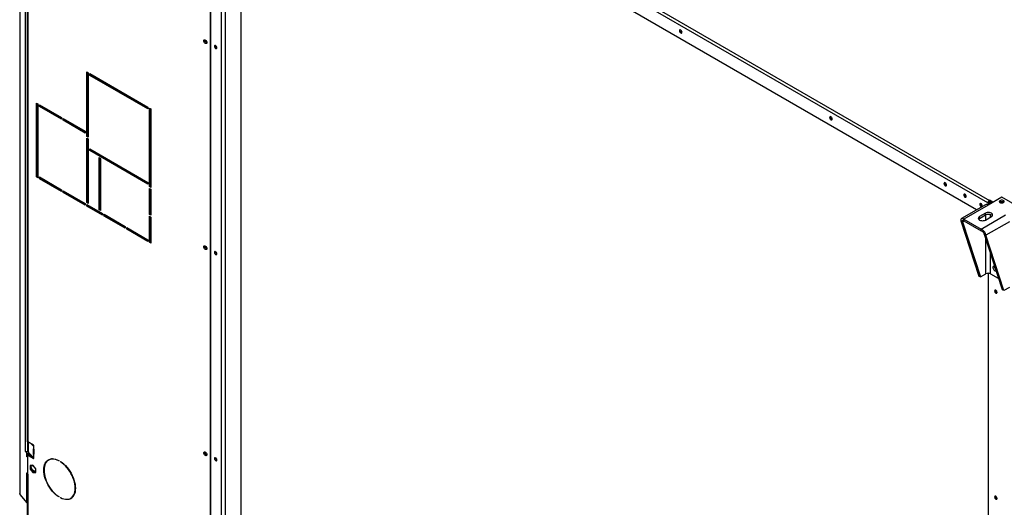
# Model space of a CAD drawing. Units: millimetres. Extents: x 5 to 414, y 3 to 291.
# Drawn here: x 147 to 175, y 58 to 72 of the extents above; entities that cross this region are included whole.
import ezdxf

# ---------------------------------------------------------------- set-up
doc = ezdxf.new("R2010")
doc.units = ezdxf.units.MM

msp = doc.modelspace()

# ---------------------------------------------------------------- linework, layer by layer
at = {"color": 7, "linetype": 'Continuous', "lineweight": 25}
for p, q in [((146.715, 82.201), (146.715, 57.959)), ((146.726, 57.938), (146.726, 82.201)), ((146.882, 59.172), (146.882, 80.298)), ((146.933, 79.83), (146.933, 59.455)), ((146.944, 79.813), (146.944, 59.438)), ((152.595, 78.985), (174.487, 66.351)), ((174.445, 66.277), (152.553, 78.912)), ((174.123, 66.079), (152.553, 78.528)), ((153.048, 78.242), (153.048, 53.016)), ((152.168, 77.059), (152.168, 56.574)), ((152.182, 77.016), (152.182, 56.582)), ((165.67, 71.153), (165.682, 71.148)), ((152.32, 70.774), (152.32, 70.781)), ((148.636, 70.026), (148.678, 70.001)), ((148.636, 68.18), (148.636, 70.026)), ((148.65, 68.188), (148.65, 70.018)), ((148.678, 70.001), (148.678, 68.156)), ((148.721, 69.977), (150.389, 69.014)), ((148.721, 69.928), (148.721, 69.977)), ((148.735, 69.936), (148.735, 69.969)), ((148.735, 69.936), (148.721, 69.928)), ((150.389, 68.965), (148.721, 69.928)), ((150.389, 68.981), (148.735, 69.936)), ((147.193, 69.135), (147.236, 69.111)), ((147.193, 67.02), (147.193, 69.135)), ((147.207, 67.028), (147.207, 69.127)), ((147.236, 69.111), (147.236, 66.995)), ((147.278, 69.086), (147.914, 68.719)), ((147.278, 69.037), (147.278, 69.086)), ((147.292, 69.045), (147.278, 69.037)), ((147.914, 68.67), (147.278, 69.037)), ((147.292, 69.045), (147.292, 69.078)), ((147.914, 68.686), (147.292, 69.045)), ((150.389, 69.014), (150.389, 68.965)), ((150.432, 68.989), (150.474, 68.965)), ((150.432, 66.743), (150.432, 68.989)), ((150.446, 66.751), (150.446, 68.981)), ((150.474, 68.965), (150.474, 66.719)), ((147.914, 68.719), (147.914, 68.67)), ((147.957, 68.694), (148.593, 68.327)), ((147.957, 68.645), (147.957, 68.694)), ((147.971, 68.653), (147.957, 68.645)), ((148.593, 68.278), (147.957, 68.645)), ((147.971, 68.653), (147.971, 68.686)), ((148.593, 68.294), (147.971, 68.653)), ((169.969, 68.672), (169.981, 68.667)), ((148.593, 68.327), (148.593, 68.278)), ((148.65, 68.188), (148.636, 68.18)), ((148.678, 68.156), (148.636, 68.18)), ((148.636, 68.131), (148.678, 68.107)), ((148.636, 66.285), (148.636, 68.131)), ((148.678, 68.172), (148.65, 68.188)), ((148.65, 66.294), (148.65, 68.123)), ((148.678, 68.107), (148.678, 66.261)), ((148.721, 67.829), (150.389, 66.866)), ((148.721, 67.78), (148.721, 67.829)), ((148.735, 67.788), (148.721, 67.78)), ((150.389, 66.817), (148.721, 67.78)), ((148.735, 67.788), (148.735, 67.821)), ((150.389, 66.833), (148.735, 67.788)), ((148.989, 67.576), (149.032, 67.551)), ((148.989, 66.081), (148.989, 67.576)), ((149.003, 66.09), (149.003, 67.568)), ((149.032, 67.551), (149.032, 66.057)), ((147.207, 67.028), (147.193, 67.02)), ((147.236, 66.995), (147.193, 67.02)), ((147.236, 67.012), (147.207, 67.028)), ((147.278, 67.02), (147.914, 66.653)), ((147.278, 66.971), (147.278, 67.02)), ((147.292, 66.979), (147.278, 66.971)), ((147.914, 66.604), (147.278, 66.971)), ((147.292, 66.979), (147.292, 67.012)), ((147.914, 66.62), (147.292, 66.979)), ((150.389, 66.866), (150.389, 66.817)), ((147.914, 66.653), (147.914, 66.604)), ((147.957, 66.628), (148.593, 66.261)), ((147.957, 66.579), (147.957, 66.628)), ((147.971, 66.587), (147.957, 66.579)), ((148.593, 66.212), (147.957, 66.579)), ((147.971, 66.587), (147.971, 66.62)), ((148.593, 66.228), (147.971, 66.587)), ((150.446, 66.751), (150.432, 66.743)), ((150.474, 66.719), (150.432, 66.743)), ((150.432, 66.694), (150.474, 66.67)), ((150.432, 65.947), (150.432, 66.694)), ((150.474, 66.735), (150.446, 66.751)), ((150.446, 65.955), (150.446, 66.686)), ((150.474, 66.67), (150.474, 65.923)), ((148.65, 66.294), (148.636, 66.285)), ((148.678, 66.261), (148.636, 66.285)), ((148.678, 66.277), (148.65, 66.294)), ((173.809, 66.456), (173.821, 66.451)), ((174.466, 66.289), (174.445, 66.277)), ((174.445, 66.277), (174.445, 66.223)), ((174.848, 66.444), (174.455, 66.218)), ((174.466, 66.289), (174.466, 66.253)), ((174.49, 66.352), (174.487, 66.351)), ((174.487, 66.326), (174.487, 66.351)), ((174.49, 66.328), (174.487, 66.326)), ((174.589, 66.295), (174.49, 66.352)), ((174.49, 66.328), (174.49, 66.352)), ((174.568, 66.283), (174.49, 66.328)), ((174.497, 66.315), (174.504, 66.32)), ((174.497, 66.315), (174.561, 66.279)), ((174.497, 66.283), (174.497, 66.315)), ((174.533, 66.262), (174.497, 66.283)), ((175.343, 66.159), (174.848, 66.444)), ((148.593, 66.261), (148.593, 66.212)), ((148.636, 66.236), (149.088, 65.975)), ((148.636, 66.187), (148.636, 66.236)), ((148.65, 66.196), (148.636, 66.187)), ((149.088, 65.926), (148.636, 66.187)), ((148.65, 66.196), (148.65, 66.228)), ((149.088, 65.943), (148.65, 66.196)), ((149.003, 66.09), (148.989, 66.081)), ((149.032, 66.057), (148.989, 66.081)), ((149.032, 66.073), (149.003, 66.09)), ((174.377, 66.225), (173.692, 65.83)), ((174.455, 66.218), (173.759, 65.816)), ((174.268, 66.19), (174.281, 66.186)), ((174.487, 66.265), (174.459, 66.249)), ((174.459, 66.22), (174.459, 66.249)), ((174.485, 66.235), (174.459, 66.249)), ((174.513, 66.251), (174.487, 66.265)), ((149.088, 65.975), (149.088, 65.926)), ((149.131, 65.951), (149.739, 65.6)), ((149.131, 65.902), (149.131, 65.951)), ((149.145, 65.91), (149.131, 65.902)), ((149.739, 65.551), (149.131, 65.902)), ((149.145, 65.91), (149.145, 65.943)), ((149.739, 65.567), (149.145, 65.91)), ((150.446, 65.955), (150.432, 65.947)), ((150.474, 65.923), (150.432, 65.947)), ((150.432, 65.898), (150.474, 65.874)), ((150.432, 65.151), (150.432, 65.898)), ((150.474, 65.939), (150.446, 65.955)), ((150.446, 65.159), (150.446, 65.89)), ((150.474, 65.874), (150.474, 65.126)), ((173.713, 65.74), (173.671, 65.765)), ((173.671, 65.765), (174.189, 64.183)), ((173.713, 65.74), (174.232, 64.158)), ((173.759, 65.816), (174.254, 65.53)), ((173.759, 65.767), (173.759, 65.816)), ((173.759, 65.767), (174.254, 65.481)), ((174.375, 65.983), (174.205, 65.885)), ((174.205, 65.836), (174.375, 65.934)), ((174.205, 65.836), (174.205, 65.885)), ((174.254, 65.53), (174.95, 65.932)), ((174.375, 65.934), (174.375, 65.983)), ((174.375, 65.787), (174.544, 65.885)), ((175.06, 65.741), (174.386, 65.352)), ((149.739, 65.6), (149.739, 65.551)), ((149.781, 65.575), (150.389, 65.224)), ((149.781, 65.526), (149.781, 65.575)), ((149.795, 65.534), (149.781, 65.526)), ((150.389, 65.175), (149.781, 65.526)), ((149.795, 65.534), (149.795, 65.567)), ((150.389, 65.192), (149.795, 65.534)), ((174.254, 65.481), (174.254, 65.53)), ((150.389, 65.224), (150.389, 65.175)), ((150.446, 65.159), (150.432, 65.151)), ((150.474, 65.126), (150.432, 65.151)), ((150.474, 65.143), (150.446, 65.159)), ((174.344, 65.376), (174.386, 65.352)), ((174.862, 63.794), (174.344, 65.376)), ((174.905, 63.77), (174.386, 65.352)), ((152.32, 64.878), (152.32, 64.885)), ((174.628, 64.455), (174.629, 64.462)), ((174.189, 64.183), (174.232, 64.158)), ((174.232, 64.158), (174.387, 64.248)), ((174.459, 40.006), (174.459, 64.264)), ((174.523, 64.248), (174.738, 64.124)), ((174.738, 64.124), (174.738, 64.174)), ((174.752, 64.132), (174.738, 64.124)), ((174.664, 63.774), (174.665, 63.781)), ((174.905, 63.77), (174.862, 63.794)), ((175.06, 63.859), (174.905, 63.77)), ((147.111, 59.342), (146.944, 59.438)), ((146.966, 59.152), (146.966, 59.426)), ((147.052, 59.376), (147.108, 59.32)), ((147.101, 59.234), (147.101, 59.094)), ((147.107, 59.344), (147.119, 59.332)), ((147.108, 59.32), (147.108, 59.239)), ((147.108, 59.239), (147.108, 59.239)), ((147.111, 59.317), (147.114, 59.316)), ((147.114, 59.233), (147.111, 59.236)), ((147.114, 59.316), (147.114, 59.233)), ((147.118, 59.228), (147.118, 59.099)), ((147.121, 59.323), (147.121, 59.325)), ((146.882, 59.172), (146.875, 59.176)), ((146.875, 59.176), (146.875, 59.168)), ((146.882, 59.172), (146.875, 59.168)), ((146.875, 59.168), (146.91, 59.147)), ((146.924, 59.156), (146.908, 59.165)), ((146.924, 59.156), (146.91, 59.147)), ((146.91, 59.147), (146.91, 59.025)), ((146.924, 59.033), (146.91, 59.025)), ((146.944, 59.005), (146.91, 59.025)), ((146.924, 59.156), (146.924, 59.033)), ((146.944, 59.022), (146.924, 59.033)), ((146.966, 59.188), (146.939, 59.172)), ((146.944, 58.515), (146.944, 59.046)), ((146.963, 59.064), (146.948, 59.055)), ((146.98, 59.116), (146.951, 59.099)), ((146.965, 59.091), (146.951, 59.099)), ((146.951, 59.099), (146.951, 59.057)), ((146.967, 59.09), (146.953, 59.082)), ((146.953, 59.082), (146.953, 59.058)), ((147.112, 58.99), (146.953, 59.082)), ((146.958, 59.054), (146.973, 59.063)), ((146.958, 59.054), (147.111, 58.966)), ((146.994, 59.107), (146.965, 59.091)), ((146.965, 59.091), (146.965, 59.09)), ((147.072, 59.03), (146.967, 59.09)), ((146.973, 59.063), (147.121, 58.977)), ((147.108, 58.994), (146.976, 59.126)), ((146.98, 59.116), (146.994, 59.107)), ((147.118, 59.099), (147.101, 59.094)), ((147.108, 59.075), (147.108, 58.994)), ((147.108, 59.075), (147.108, 59.075)), ((147.111, 59.072), (147.114, 59.071)), ((147.114, 58.988), (147.111, 58.991)), ((147.114, 59.071), (147.114, 58.988)), ((147.121, 59.078), (147.121, 59.219)), ((147.121, 58.972), (147.121, 58.974)), ((152.32, 58.982), (152.32, 58.988)), ((147.094, 58.771), (147.015, 58.764)), ((147.015, 58.764), (147.015, 58.659)), ((147.029, 58.667), (147.015, 58.659)), ((147.015, 58.659), (147.094, 58.56)), ((147.029, 58.765), (147.029, 58.667)), ((147.029, 58.667), (147.108, 58.568)), ((147.173, 58.673), (147.094, 58.771)), ((147.094, 58.756), (147.118, 58.742)), ((147.173, 58.567), (147.173, 58.673)), ((147.557, 58.926), (147.543, 58.918)), ((147.833, 58.908), (147.833, 58.9)), ((147.883, 58.871), (147.883, 58.88)), ((147.889, 58.875), (147.883, 58.871)), ((152.36, 58.918), (152.362, 58.919)), ((146.91, 58.551), (146.944, 58.532)), ((146.91, 58.551), (146.91, 57.701)), ((146.924, 58.543), (146.924, 57.709)), ((146.933, 58.532), (146.933, 56.188)), ((146.944, 58.515), (146.944, 56.172)), ((147.108, 58.617), (147.094, 58.609)), ((147.156, 58.573), (147.094, 58.609)), ((147.108, 58.568), (147.094, 58.56)), ((147.094, 58.56), (147.173, 58.567)), ((147.173, 58.579), (147.108, 58.617)), ((147.108, 58.568), (147.173, 58.574)), ((146.726, 57.938), (146.726, 57.929)), ((146.726, 57.929), (146.91, 57.701)), ((147.833, 57.873), (147.833, 57.864)), ((147.883, 57.836), (147.883, 57.844)), ((147.89, 57.84), (147.883, 57.836)), ((148.173, 57.826), (148.187, 57.834)), ((174.664, 57.878), (174.665, 57.885)), ((146.91, 57.701), (146.924, 57.709)), ((146.914, 57.703), (146.915, 57.702)), ((146.933, 57.713), (146.915, 57.702)), ((146.915, 57.702), (146.916, 57.704)), ((146.933, 57.719), (146.924, 57.714))]:
    msp.add_line(p, q, dxfattribs=at)
at = {"color": 8, "linetype": 'Continuous', "lineweight": 25}
for p, q in [((152.482, 78.933), (152.482, 52.69)), ((152.595, 78.504), (152.595, 52.625)), ((173.713, 65.74), (173.759, 65.767)), ((174.387, 65.795), (174.387, 65.941)), ((174.523, 65.873), (174.523, 65.944)), ((174.387, 64.248), (174.387, 65.244)), ((174.523, 64.248), (174.523, 64.83)), ((146.939, 59.442), (146.939, 59.172)), ((147.101, 59.234), (147.11, 59.237)), ((147.121, 59.325), (147.108, 59.32)), ((147.121, 59.323), (147.111, 59.317)), ((147.108, 59.075), (147.121, 59.08)), ((147.121, 59.078), (147.111, 59.072)), ((147.121, 58.972), (147.111, 58.966)), ((146.933, 58.082), (146.924, 58.078)), ((146.924, 58.055), (146.933, 58.06))]:
    msp.add_line(p, q, dxfattribs=at)
at = {"color": 7, "linetype": 'Continuous', "lineweight": 25, "flags": 128}
for points in [[(165.685, 71.162), (165.682, 71.179), (165.674, 71.197), (165.662, 71.213), (165.649, 71.224), (165.635, 71.229), (165.623, 71.227), (165.615, 71.218), (165.613, 71.203), (165.615, 71.186), (165.623, 71.168), (165.635, 71.152), (165.649, 71.141), (165.662, 71.136), (165.674, 71.138), (165.682, 71.147), (165.685, 71.162)], [(151.987, 70.917), (151.99, 70.932), (151.997, 70.943), (152.009, 70.947), (152.022, 70.945), (152.037, 70.936), (152.051, 70.923), (152.062, 70.905), (152.07, 70.886), (152.072, 70.868), (152.07, 70.853), (152.062, 70.842), (152.051, 70.838), (152.037, 70.84), (152.022, 70.848), (152.009, 70.862), (151.997, 70.88), (151.99, 70.899), (151.987, 70.917)], [(152.002, 70.925), (152.004, 70.94), (152.008, 70.947)], [(152.021, 70.945), (152.019, 70.944), (152.011, 70.935), (152.009, 70.921), (152.011, 70.904), (152.019, 70.886), (152.03, 70.871), (152.044, 70.86), (152.057, 70.855), (152.069, 70.857)], [(152.362, 70.717), (152.359, 70.734), (152.352, 70.752), (152.34, 70.767), (152.327, 70.778), (152.313, 70.783), (152.302, 70.781), (152.294, 70.772), (152.291, 70.758), (152.294, 70.741), (152.302, 70.723), (152.313, 70.707), (152.327, 70.696), (152.34, 70.692), (152.352, 70.694), (152.359, 70.703), (152.362, 70.717)], [(169.984, 68.68), (169.981, 68.698), (169.973, 68.716), (169.962, 68.732), (169.948, 68.743), (169.934, 68.748), (169.922, 68.745), (169.915, 68.736), (169.912, 68.722), (169.915, 68.704), (169.922, 68.686), (169.934, 68.671), (169.948, 68.659), (169.962, 68.655), (169.973, 68.657), (169.981, 68.666), (169.984, 68.68)], [(173.186, 66.832), (173.188, 66.815), (173.196, 66.797), (173.208, 66.781), (173.222, 66.77), (173.236, 66.765), (173.247, 66.767), (173.255, 66.776), (173.258, 66.791), (173.255, 66.808), (173.247, 66.826), (173.236, 66.842), (173.222, 66.853), (173.208, 66.858), (173.196, 66.856), (173.188, 66.847), (173.186, 66.832)], [(173.751, 66.506), (173.754, 66.488), (173.762, 66.47), (173.774, 66.455), (173.787, 66.443), (173.801, 66.439), (173.813, 66.441), (173.821, 66.45), (173.824, 66.464), (173.821, 66.482), (173.813, 66.5), (173.801, 66.516), (173.787, 66.527), (173.774, 66.532), (173.762, 66.529), (173.754, 66.52), (173.751, 66.506)], [(174.891, 66.289), (174.904, 66.3), (174.911, 66.313), (174.91, 66.326), (174.901, 66.339), (174.886, 66.349), (174.867, 66.356), (174.844, 66.358), (174.821, 66.357), (174.801, 66.351), (174.784, 66.341), (174.774, 66.33), (174.771, 66.316), (174.776, 66.303), (174.788, 66.292), (174.805, 66.283), (174.827, 66.278), (174.85, 66.278), (174.872, 66.282), (174.891, 66.289)], [(174.211, 66.241), (174.214, 66.223), (174.222, 66.205), (174.233, 66.189), (174.247, 66.178), (174.261, 66.173), (174.273, 66.176), (174.28, 66.185), (174.283, 66.199), (174.28, 66.217), (174.273, 66.235), (174.261, 66.25), (174.247, 66.261), (174.233, 66.266), (174.222, 66.264), (174.214, 66.255), (174.211, 66.241)], [(174.544, 65.885), (174.563, 65.9), (174.575, 65.916), (174.579, 65.934), (174.575, 65.952), (174.563, 65.969), (174.544, 65.983), (174.519, 65.994), (174.49, 66.001), (174.459, 66.004), (174.428, 66.001), (174.399, 65.994), (174.375, 65.983)], [(174.205, 65.885), (174.186, 65.871), (174.174, 65.854), (174.17, 65.836), (174.174, 65.818), (174.186, 65.802), (174.205, 65.787), (174.23, 65.776), (174.259, 65.77), (174.29, 65.767), (174.321, 65.77), (174.35, 65.776), (174.375, 65.787)], [(174.177, 65.812), (174.186, 65.822), (174.205, 65.836)], [(174.375, 65.934), (174.399, 65.945), (174.428, 65.952), (174.459, 65.955), (174.49, 65.952), (174.519, 65.945), (174.544, 65.934), (174.563, 65.92), (174.572, 65.91)], [(151.987, 65.021), (151.99, 65.036), (151.997, 65.046), (152.009, 65.051), (152.022, 65.049), (152.037, 65.04), (152.051, 65.026), (152.062, 65.009), (152.07, 64.99), (152.072, 64.972), (152.07, 64.956), (152.062, 64.946), (152.051, 64.942), (152.037, 64.944), (152.022, 64.952), (152.009, 64.966), (151.997, 64.983), (151.99, 65.002), (151.987, 65.021)], [(152.002, 65.029), (152.004, 65.044), (152.008, 65.051)], [(152.022, 65.049), (152.019, 65.048), (152.011, 65.039), (152.009, 65.025), (152.011, 65.008), (152.019, 64.99), (152.03, 64.974), (152.044, 64.964), (152.057, 64.959), (152.069, 64.961), (152.071, 64.963)], [(152.362, 64.821), (152.359, 64.838), (152.352, 64.856), (152.34, 64.871), (152.327, 64.882), (152.313, 64.887), (152.302, 64.884), (152.294, 64.876), (152.291, 64.862), (152.294, 64.844), (152.302, 64.827), (152.313, 64.811), (152.327, 64.8), (152.34, 64.796), (152.352, 64.798), (152.359, 64.807), (152.362, 64.821)], [(174.647, 64.451), (174.631, 64.461), (174.616, 64.466), (174.602, 64.463), (174.592, 64.454), (174.587, 64.439), (174.587, 64.421), (174.592, 64.4), (174.602, 64.379), (174.616, 64.361), (174.631, 64.347), (174.648, 64.339), (174.662, 64.338), (174.674, 64.344), (174.68, 64.351)], [(174.707, 63.717), (174.704, 63.734), (174.696, 63.752), (174.685, 63.767), (174.671, 63.778), (174.658, 63.783), (174.646, 63.781), (174.639, 63.772), (174.636, 63.758), (174.639, 63.741), (174.646, 63.723), (174.658, 63.707), (174.671, 63.697), (174.685, 63.692), (174.696, 63.694), (174.704, 63.703), (174.707, 63.717)], [(147.108, 59.239), (147.106, 59.24), (147.105, 59.24), (147.104, 59.241), (147.103, 59.24), (147.102, 59.239), (147.102, 59.238), (147.101, 59.236), (147.101, 59.234)], [(147.114, 59.316), (147.116, 59.316), (147.117, 59.316), (147.118, 59.317), (147.119, 59.317), (147.12, 59.319), (147.121, 59.32), (147.121, 59.321), (147.121, 59.323)], [(146.983, 59.118), (146.982, 59.117), (146.98, 59.116)], [(147.114, 59.071), (147.116, 59.071), (147.117, 59.071), (147.118, 59.072), (147.119, 59.072), (147.12, 59.074), (147.121, 59.075), (147.121, 59.076), (147.121, 59.078)], [(147.833, 57.864), (147.784, 57.899), (147.737, 57.938), (147.69, 57.983), (147.646, 58.033), (147.604, 58.086), (147.565, 58.143), (147.529, 58.202), (147.498, 58.264), (147.47, 58.326), (147.447, 58.39), (147.429, 58.453), (147.416, 58.515), (147.408, 58.575), (147.405, 58.633), (147.408, 58.688), (147.416, 58.739), (147.429, 58.786), (147.447, 58.828), (147.47, 58.865), (147.498, 58.896), (147.529, 58.921), (147.565, 58.939), (147.604, 58.951), (147.646, 58.956), (147.69, 58.954), (147.737, 58.945), (147.784, 58.93), (147.833, 58.908)], [(147.833, 58.9), (147.785, 58.921), (147.738, 58.937), (147.693, 58.945), (147.649, 58.947), (147.608, 58.942), (147.569, 58.93), (147.534, 58.912), (147.503, 58.888), (147.476, 58.857), (147.453, 58.821), (147.436, 58.78), (147.423, 58.734), (147.415, 58.683), (147.412, 58.629), (147.415, 58.572), (147.423, 58.513), (147.436, 58.452), (147.453, 58.39), (147.476, 58.327), (147.503, 58.266), (147.534, 58.205), (147.569, 58.147), (147.608, 58.091), (147.649, 58.038), (147.693, 57.99), (147.738, 57.945), (147.785, 57.906), (147.833, 57.873)], [(151.987, 59.125), (151.99, 59.14), (151.997, 59.15), (152.009, 59.155), (152.022, 59.153), (152.037, 59.144), (152.051, 59.13), (152.062, 59.113), (152.07, 59.094), (152.072, 59.076), (152.07, 59.06), (152.062, 59.05), (152.051, 59.045), (152.037, 59.048), (152.022, 59.056), (152.009, 59.07), (151.997, 59.087), (151.99, 59.106), (151.987, 59.125)], [(152.002, 59.133), (152.004, 59.148), (152.008, 59.155)], [(152.021, 59.153), (152.019, 59.152), (152.011, 59.143), (152.009, 59.129), (152.011, 59.111), (152.019, 59.094), (152.03, 59.078), (152.044, 59.067), (152.057, 59.063), (152.069, 59.065)], [(152.362, 58.925), (152.359, 58.942), (152.352, 58.959), (152.34, 58.975), (152.327, 58.986), (152.313, 58.991), (152.302, 58.988), (152.294, 58.979), (152.291, 58.965), (152.294, 58.948), (152.302, 58.931), (152.313, 58.915), (152.327, 58.904), (152.34, 58.899), (152.352, 58.902), (152.359, 58.91), (152.362, 58.925)], [(147.094, 58.609), (147.076, 58.622), (147.06, 58.64), (147.046, 58.662), (147.036, 58.685), (147.031, 58.708), (147.031, 58.729), (147.036, 58.746), (147.046, 58.758), (147.06, 58.764), (147.076, 58.763), (147.094, 58.756)], [(147.108, 58.617), (147.09, 58.63), (147.074, 58.648), (147.06, 58.67), (147.05, 58.693), (147.045, 58.716), (147.045, 58.737), (147.05, 58.754), (147.057, 58.763)], [(147.883, 58.88), (147.931, 58.845), (147.979, 58.805), (148.026, 58.761), (148.07, 58.711), (148.112, 58.658), (148.151, 58.601), (148.186, 58.542), (148.218, 58.48), (148.246, 58.417), (148.269, 58.354), (148.287, 58.291), (148.3, 58.229), (148.308, 58.169), (148.31, 58.111), (148.308, 58.056), (148.3, 58.005), (148.287, 57.958), (148.269, 57.916), (148.246, 57.879), (148.218, 57.848), (148.186, 57.823), (148.151, 57.805), (148.112, 57.793), (148.07, 57.788), (148.026, 57.79), (147.979, 57.798), (147.931, 57.814), (147.883, 57.836)], [(147.883, 57.844), (147.931, 57.822), (147.978, 57.807), (148.023, 57.799), (148.067, 57.797), (148.108, 57.802), (148.147, 57.813), (148.181, 57.832), (148.213, 57.856), (148.24, 57.887), (148.262, 57.923), (148.28, 57.964), (148.293, 58.01), (148.301, 58.061), (148.303, 58.115), (148.301, 58.172), (148.293, 58.231), (148.28, 58.292), (148.262, 58.354), (148.24, 58.417), (148.213, 58.478), (148.181, 58.539), (148.147, 58.597), (148.108, 58.653), (148.067, 58.706), (148.023, 58.754), (147.978, 58.798), (147.931, 58.838), (147.883, 58.871)], [(174.707, 57.821), (174.704, 57.838), (174.696, 57.856), (174.685, 57.871), (174.671, 57.882), (174.658, 57.887), (174.646, 57.885), (174.639, 57.876), (174.636, 57.862), (174.639, 57.844), (174.646, 57.827), (174.658, 57.811), (174.671, 57.8), (174.685, 57.796), (174.696, 57.798), (174.704, 57.807), (174.707, 57.821)]]:
    msp.add_lwpolyline(points, dxfattribs=at)
at = {"color": 7, "linetype": 'Continuous', "lineweight": 25}
for centre, radius, start, end in [((165.706, 71.214), 0.0713, 168.7715, 239.6431), ((152.078, 70.922), 0.0769, 177.6711, 260.7419), ((152.114, 70.941), 0.0772, 182.6876, 235.948), ((152.392, 70.775), 0.0726, 181.179, 244.7944), ((170.005, 68.733), 0.0713, 168.7715, 239.6431), ((173.274, 66.842), 0.0669, 166.0768, 253.9056), ((173.845, 66.517), 0.0715, 169.1023, 239.5971), ((174.537, 66.273), 0.0922, 122.6023, 177.3977), ((174.512, 66.287), 0.0461, 122.6023, 177.3977), ((174.841, 66.21), 0.1, 56.1676, 123.8324), ((174.841, 66.21), 0.101, 56.3894, 123.5006), ((174.304, 66.252), 0.0715, 169.1023, 239.5971), ((174.409, 66.154), 0.0785, 54.3909, 114.3073), ((152.078, 65.026), 0.0769, 177.6711, 260.7419), ((152.114, 65.045), 0.0772, 182.6876, 235.948), ((152.392, 64.879), 0.0726, 181.179, 244.7944), ((174.731, 64.457), 0.103, 177.4034, 235.7488), ((174.736, 64.46), 0.108, 182.4866, 234.1688), ((174.455, 64.117), 0.148, 62.616, 117.384), ((174.737, 63.776), 0.0726, 181.179, 244.7944), ((146.953, 59.457), 0.0201, 185.699, 245.6346), ((147.128, 59.34), 0.028, 225.2233, 234.6037), ((147.128, 59.259), 0.0282, 225.8681, 234.5771), ((147.1, 59.324), 0.0215, 2.6023, 57.3977), ((147.099, 59.217), 0.0219, 2.9176, 46.7831), ((146.91, 59.227), 0.0615, 242.616, 297.384), ((146.953, 59.048), 0.00874, 50.815, 189.2203), ((146.967, 59.054), 0.0101, 54.3909, 114.3073), ((147.007, 59.153), 0.0415, 180.9513, 220.6428), ((147.13, 59.094), 0.0293, 181.076, 219.8282), ((147.128, 59.096), 0.0282, 225.8681, 234.5771), ((147.128, 59.014), 0.028, 225.2233, 234.6037), ((147.115, 58.971), 0.00611, 230.815, 9.2203), ((147.099, 58.972), 0.0219, 2.9176, 46.7831), ((147.149, 59.1), 0.0303, 181.5285, 204.4796), ((147.668, 58.731), 0.224, 93.3287, 119.6238), ((152.078, 59.13), 0.0769, 177.6711, 260.7419), ((152.114, 59.148), 0.077, 182.6378, 236.8093), ((152.392, 58.983), 0.0726, 181.179, 244.7944), ((147.677, 58.727), 0.242, 123.0042, 156.0102), ((146.95, 58.532), 0.0175, 160.3753, 249.4325), ((148.077, 58.032), 0.236, 269.6461, 297.1506), ((148.07, 58.032), 0.23, 300.5414, 332.5449), ((174.737, 57.879), 0.0726, 181.1622, 244.9388)]:
    msp.add_arc(centre, radius, start, end, dxfattribs=at)
for points, knots in [([(173.759, 65.816), (173.748, 65.823), (173.727, 65.836), (173.698, 65.836), (173.678, 65.82), (173.669, 65.794), (173.67, 65.773), (173.671, 65.765)], [0, 0, 0, 0, 0.216358, 0.432723, 0.649088, 0.865454, 1, 1, 1, 1]), ([(173.759, 65.767), (173.754, 65.771), (173.742, 65.78), (173.726, 65.781), (173.715, 65.773), (173.711, 65.758), (173.712, 65.745), (173.713, 65.74)], [0, 0, 0, 0, 0.201879, 0.420927, 0.63998, 0.859032, 1, 1, 1, 1]), ([(174.386, 65.352), (174.383, 65.366), (174.378, 65.394), (174.354, 65.441), (174.321, 65.484), (174.286, 65.514), (174.263, 65.526), (174.254, 65.53)], [0, 0, 0, 0, 0.216358, 0.432723, 0.649088, 0.865454, 1, 1, 1, 1]), ([(174.344, 65.376), (174.342, 65.384), (174.337, 65.4), (174.321, 65.428), (174.299, 65.453), (174.276, 65.472), (174.26, 65.479), (174.254, 65.481)], [0, 0, 0, 0, 0.201879, 0.420927, 0.63998, 0.859032, 1, 1, 1, 1])]:
    msp.add_open_spline(points, degree=3, knots=knots, dxfattribs=at)
msp.add_open_spline([(146.726, 57.938), (146.723, 57.941), (146.716, 57.947), (146.715, 57.955), (146.715, 57.959)], degree=3, dxfattribs=at)

doc.saveas('drawing.dxf')
